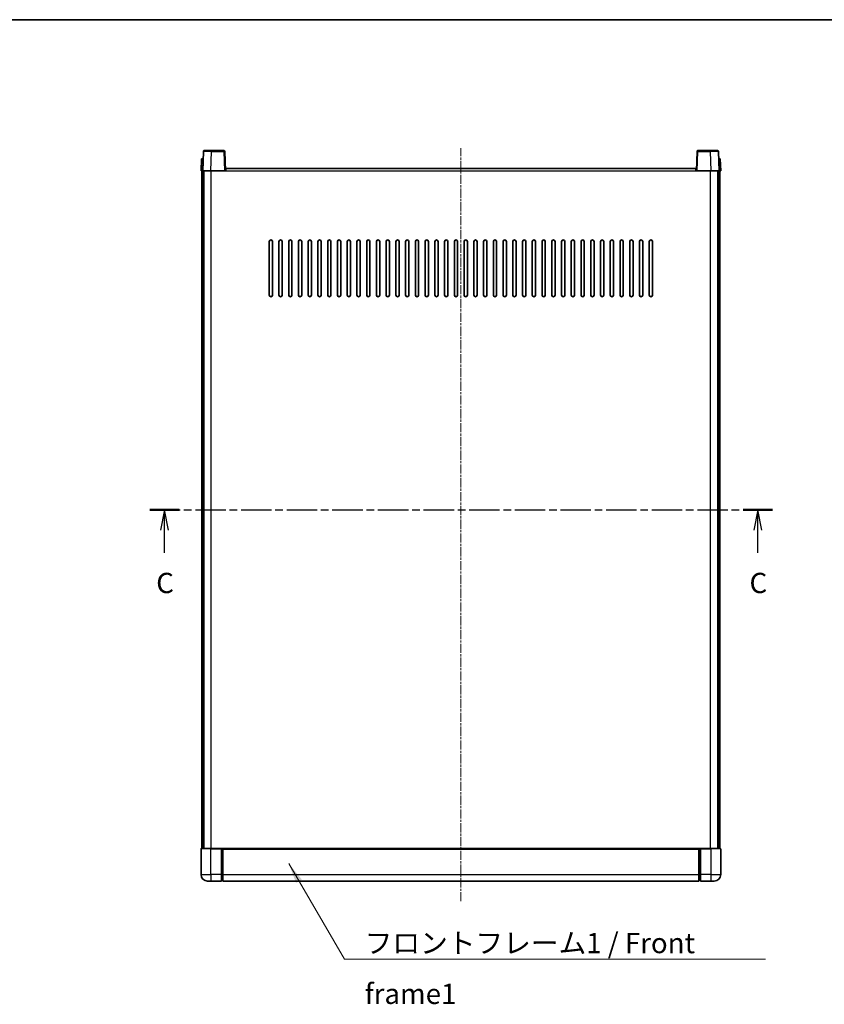
# Model space of a CAD drawing. Units: millimetres. Extents: x 2 to 10043, y 1 to 1406.
# Drawn here: x 1681 to 2176, y 799 to 1406 of the extents above; entities that cross this region are included whole.
import ezdxf

# ---------------------------------------------------------------- set-up
doc = ezdxf.new("R2010")
doc.units = ezdxf.units.MM
doc.linetypes.add('CHAIN', pattern=[0.3543, 0.2362, -0.0295, 0.0591, -0.0295])
for name, color, linetype, lineweight in [('Border (ISO)', 7, 'Continuous', 35), ('Centerline (ISO)', 131, 'Continuous', 18), ('Section Line (ISO)', 7, 'CHAIN', 25), ('Symbol (ISO)', 7, 'Continuous', 18), ('Symbol (ISO) @ 1', 7, 'Continuous', 18), ('Visible (ISO)', 7, 'Continuous', 35), ('Visible Narrow (ISO)', 7, 'Continuous', 25)]:
    doc.layers.add(name, color=color, linetype=linetype, lineweight=lineweight)
doc.styles.add('Note Text (TK)', font='MS PGothic.ttf')
doc.dimstyles.new('Default - Method 1b (TK)$7', dxfattribs={"dimscale": 3, "dimtxt": 2.5, "dimasz": 2.5, "dimexe": 1, "dimexo": 1.5, "dimgap": 1, "dimtad": 1, "dimtoh": 1, "dimrnd": 1e-08, "dimdsep": 46, "dimtxsty": 'Note Text (TK)', "dimcen": 0.09, "dimdle": 5, "dimclrd": 100, "dimclre": 100, "dimclrt": 7, "dimadec": 1, "dimazin": 1, "dimtfac": 1, "dimtmove": 0, "dimatfit": 3, "dimfxl": 1, "dimtolj": 1, "dimlwd": -1, "dimlwe": -1, "dimarcsym": 0})

# ---------------------------------------------------------------- blocks, each defined once
blk = doc.blocks.new('図面枠 tk図枠')
at = {"layer": 'Border (ISO)'}
blk.add_line((14.5, 289), (405.5, 289), dxfattribs=at)
blk = doc.blocks.new('2dTransSection2')
at = {"layer": 'Section Line (ISO)', "linetype": 'CHAIN', "ltscale": 15.863277}
blk.add_line((129.61, 228.61), (206.3, 228.61), dxfattribs=at)
at = {"layer": 'Section Line (ISO)', "linetype": 'Continuous', "lineweight": 50}
for p, q in [((129.61, 228.61), (133.23, 228.61)), ((202.68, 228.61), (206.3, 228.61))]:
    blk.add_line(p, q, dxfattribs=at)
at = {"layer": 'Section Line (ISO)', "linetype": 'Continuous'}
for p, q in [((131.42, 228.61), (130.92, 226.11)), ((131.42, 226.11), (131.42, 228.61)), ((131.92, 226.11), (131.42, 228.61)), ((204.49, 228.61), (203.99, 226.11)), ((204.49, 226.11), (204.49, 228.61)), ((204.99, 226.11), (204.49, 228.61)), ((131.42, 223.3), (131.42, 226.11)), ((204.49, 223.3), (204.49, 226.11))]:
    blk.add_line(p, q, dxfattribs=at)
at = {"layer": 'Section Line (ISO)', "char_height": 2.5, "attachment_point": 7, "style": 'Note Text (TK)'}
for insert in [(130.4, 217.56), (203.47, 217.56)]:
    blk.add_mtext('C', dxfattribs=dict(at, insert=insert))

msp = doc.modelspace()

# ---------------------------------------------------------------- linework, layer by layer
at = {"layer": 'Centerline (ISO)', "linetype": 'CHAIN', "ltscale": 23.990969}
msp.add_line((1952.1841, 862.5352), (1952.1841, 1326.5352), dxfattribs=at)
at = {"layer": 'Visible (ISO)'}
for p, q in [((1793.6038, 1324.5527), (1793.1841, 1312.5352)), ((1794.1035, 1325.0352), (1798.6007, 1325.0352)), ((1806.2648, 1325.0352), (1798.6007, 1325.0352)), ((1807.1841, 1312.5352), (1806.7645, 1324.5527)), ((2097.6038, 1324.5527), (2097.1841, 1312.5352)), ((2105.7675, 1325.0352), (2098.1035, 1325.0352)), ((2105.7675, 1325.0352), (2110.2648, 1325.0352)), ((2111.1841, 1312.5352), (2110.7645, 1324.5527)), ((1792.446, 1320.0352), (1792.1841, 1312.5352)), ((1792.446, 1320.0352), (1793.4454, 1320.0352)), ((1793.446, 1320.0352), (1793.4454, 1320.0352)), ((2110.9228, 1320.0352), (2110.9222, 1320.0352)), ((2110.9228, 1320.0352), (2111.9222, 1320.0352)), ((2112.1841, 1312.5352), (2111.9222, 1320.0352)), ((1793.1835, 1312.5352), (1792.1841, 1312.5352)), ((1792.6841, 895.0352), (1792.6841, 1312.5352)), ((1793.1841, 1312.5352), (1793.1835, 1312.5352)), ((1798.1811, 1312.5352), (1793.1841, 1312.5352)), ((1793.6841, 895.0352), (1793.6841, 1312.5352)), ((1793.9341, 895.0352), (1793.9341, 1312.5352)), ((1806.6844, 1312.5352), (1798.1811, 1312.5352)), ((1807.1841, 1312.5352), (1806.6844, 1312.5352)), ((1807.1841, 1312.5352), (1807.4341, 1312.5352)), ((1807.4341, 1312.5352), (1807.4341, 1314.0352)), ((1807.4341, 1314.0352), (2096.9341, 1314.0352)), ((2096.9341, 1314.0352), (2096.9341, 1312.5352)), ((2096.9341, 1312.5352), (2097.1841, 1312.5352)), ((2097.6838, 1312.5352), (2097.1841, 1312.5352)), ((2106.1872, 1312.5352), (2097.6838, 1312.5352)), ((2111.1841, 1312.5352), (2106.1872, 1312.5352)), ((2110.4341, 895.0352), (2110.4341, 1312.5352)), ((2110.6841, 895.0352), (2110.6841, 1312.5352)), ((2111.1847, 1312.5352), (2111.1841, 1312.5352)), ((2112.1841, 1312.5352), (2111.1847, 1312.5352)), ((2111.6841, 895.0352), (2111.6841, 1312.5352)), ((1834.1841, 1236.0352), (1834.1841, 1269.0352)), ((1836.1841, 1269.0352), (1836.1841, 1236.0352)), ((1840.1841, 1236.0352), (1840.1841, 1269.0352)), ((1842.1841, 1269.0352), (1842.1841, 1236.0352)), ((1846.1841, 1236.0352), (1846.1841, 1269.0352)), ((1848.1841, 1269.0352), (1848.1841, 1236.0352)), ((1852.1841, 1236.0352), (1852.1841, 1269.0352)), ((1854.1841, 1269.0352), (1854.1841, 1236.0352)), ((1858.1841, 1236.0352), (1858.1841, 1269.0352)), ((1860.1841, 1269.0352), (1860.1841, 1236.0352)), ((1864.1841, 1236.0352), (1864.1841, 1269.0352)), ((1866.1841, 1269.0352), (1866.1841, 1236.0352)), ((1870.1841, 1236.0352), (1870.1841, 1269.0352)), ((1872.1841, 1269.0352), (1872.1841, 1236.0352)), ((1876.1841, 1236.0352), (1876.1841, 1269.0352)), ((1878.1841, 1269.0352), (1878.1841, 1236.0352)), ((1882.1841, 1236.0352), (1882.1841, 1269.0352)), ((1884.1841, 1269.0352), (1884.1841, 1236.0352)), ((1888.1841, 1236.0352), (1888.1841, 1269.0352)), ((1890.1841, 1269.0352), (1890.1841, 1236.0352)), ((1894.1841, 1236.0352), (1894.1841, 1269.0352)), ((1896.1841, 1269.0352), (1896.1841, 1236.0352)), ((1900.1841, 1236.0352), (1900.1841, 1269.0352)), ((1902.1841, 1269.0352), (1902.1841, 1236.0352)), ((1906.1841, 1236.0352), (1906.1841, 1269.0352)), ((1908.1841, 1269.0352), (1908.1841, 1236.0352)), ((1912.1841, 1236.0352), (1912.1841, 1269.0352)), ((1914.1841, 1269.0352), (1914.1841, 1236.0352)), ((1918.1841, 1236.0352), (1918.1841, 1269.0352)), ((1920.1841, 1269.0352), (1920.1841, 1236.0352)), ((1924.1841, 1236.0352), (1924.1841, 1269.0352)), ((1926.1841, 1269.0352), (1926.1841, 1236.0352)), ((1930.1841, 1236.0352), (1930.1841, 1269.0352)), ((1932.1841, 1269.0352), (1932.1841, 1236.0352)), ((1936.1841, 1236.0352), (1936.1841, 1269.0352)), ((1938.1841, 1269.0352), (1938.1841, 1236.0352)), ((1942.1841, 1236.0352), (1942.1841, 1269.0352)), ((1944.1841, 1269.0352), (1944.1841, 1236.0352)), ((1948.1841, 1236.0352), (1948.1841, 1269.0352)), ((1950.1841, 1269.0352), (1950.1841, 1236.0352)), ((1954.1841, 1236.0352), (1954.1841, 1269.0352)), ((1956.1841, 1269.0352), (1956.1841, 1236.0352)), ((1960.1841, 1236.0352), (1960.1841, 1269.0352)), ((1962.1841, 1269.0352), (1962.1841, 1236.0352)), ((1966.1841, 1236.0352), (1966.1841, 1269.0352)), ((1968.1841, 1269.0352), (1968.1841, 1236.0352)), ((1972.1841, 1236.0352), (1972.1841, 1269.0352)), ((1974.1841, 1269.0352), (1974.1841, 1236.0352)), ((1978.1841, 1236.0352), (1978.1841, 1269.0352)), ((1980.1841, 1269.0352), (1980.1841, 1236.0352)), ((1984.1841, 1236.0352), (1984.1841, 1269.0352)), ((1986.1841, 1269.0352), (1986.1841, 1236.0352)), ((1990.1841, 1236.0352), (1990.1841, 1269.0352)), ((1992.1841, 1269.0352), (1992.1841, 1236.0352)), ((1996.1841, 1236.0352), (1996.1841, 1269.0352)), ((1998.1841, 1269.0352), (1998.1841, 1236.0352)), ((2002.1841, 1236.0352), (2002.1841, 1269.0352)), ((2004.1841, 1269.0352), (2004.1841, 1236.0352)), ((2008.1841, 1236.0352), (2008.1841, 1269.0352)), ((2010.1841, 1269.0352), (2010.1841, 1236.0352)), ((2014.1841, 1236.0352), (2014.1841, 1269.0352)), ((2016.1841, 1269.0352), (2016.1841, 1236.0352)), ((2020.1841, 1236.0352), (2020.1841, 1269.0352)), ((2022.1841, 1269.0352), (2022.1841, 1236.0352)), ((2026.1841, 1236.0352), (2026.1841, 1269.0352)), ((2028.1841, 1269.0352), (2028.1841, 1236.0352)), ((2032.1841, 1236.0352), (2032.1841, 1269.0352)), ((2034.1841, 1269.0352), (2034.1841, 1236.0352)), ((2038.1841, 1236.0352), (2038.1841, 1269.0352)), ((2040.1841, 1269.0352), (2040.1841, 1236.0352)), ((2044.1841, 1236.0352), (2044.1841, 1269.0352)), ((2046.1841, 1269.0352), (2046.1841, 1236.0352)), ((2050.1841, 1236.0352), (2050.1841, 1269.0352)), ((2052.1841, 1269.0352), (2052.1841, 1236.0352)), ((2056.1841, 1236.0352), (2056.1841, 1269.0352)), ((2058.1841, 1269.0352), (2058.1841, 1236.0352)), ((2062.1841, 1236.0352), (2062.1841, 1269.0352)), ((2064.1841, 1269.0352), (2064.1841, 1236.0352)), ((2068.1841, 1236.0352), (2068.1841, 1269.0352)), ((2070.1841, 1269.0352), (2070.1841, 1236.0352)), ((1792.1841, 894.7852), (1792.1841, 879.0352)), ((1792.4341, 895.0352), (1798.1841, 895.0352)), ((1804.6841, 895.0352), (1798.1841, 895.0352)), ((1804.6841, 895.0352), (1804.6841, 894.7852)), ((1804.6841, 895.0352), (1805.4341, 895.0352)), ((1804.6841, 879.0352), (1804.6841, 894.7852)), ((1805.4341, 895.0352), (1805.6841, 895.0352)), ((1805.6841, 895.0352), (2098.6841, 895.0352)), ((1805.6841, 894.7352), (1805.6841, 895.0352)), ((1805.6841, 894.7352), (1805.6841, 879.0352)), ((2098.6841, 895.0352), (2098.6841, 894.7352)), ((2098.6841, 895.0352), (2098.9341, 895.0352)), ((2098.6841, 879.0352), (2098.6841, 894.7352)), ((2098.9341, 895.0352), (2099.6841, 895.0352)), ((2099.6841, 894.7852), (2099.6841, 895.0352)), ((2106.1841, 895.0352), (2099.6841, 895.0352)), ((2099.6841, 894.7852), (2099.6841, 879.0352)), ((2106.1841, 895.0352), (2111.9341, 895.0352)), ((2112.1841, 879.0352), (2112.1841, 894.7852)), ((1798.1841, 875.0352), (1796.1841, 875.0352)), ((1798.1841, 875.0352), (1804.6841, 875.0352)), ((1804.6841, 879.0352), (1804.6841, 875.0352)), ((1805.4341, 875.3352), (1804.6841, 875.3352)), ((1805.6841, 875.0352), (1805.6841, 879.0352)), ((1805.6841, 875.0352), (2098.6841, 875.0352)), ((2098.6841, 879.0352), (2098.6841, 875.0352)), ((2098.9341, 875.3352), (2099.6841, 875.3352)), ((2099.6841, 875.0352), (2099.6841, 879.0352)), ((2099.6841, 875.0352), (2106.1841, 875.0352)), ((2108.1841, 875.0352), (2106.1841, 875.0352))]:
    msp.add_line(p, q, dxfattribs=at)
for centre, radius, start, end in [((1794.1035, 1324.5352), 0.5, 90, 178), ((1806.2648, 1324.5352), 0.5, 2, 90), ((2098.1035, 1324.5352), 0.5, 90, 178), ((2110.2648, 1324.5352), 0.5, 2, 90), ((1835.1841, 1269.0352), 1, 0.0000009, 180), ((1841.1841, 1269.0352), 1, 0.0000009, 180), ((1847.1841, 1269.0352), 1, 0.0000009, 180), ((1853.1841, 1269.0352), 1, 0.0000009, 180), ((1859.1841, 1269.0352), 1, 0.0000009, 180), ((1865.1841, 1269.0352), 1, 0.0000009, 180), ((1871.1841, 1269.0352), 1, 0.0000009, 180), ((1877.1841, 1269.0352), 1, 0.0000009, 180), ((1883.1841, 1269.0352), 1, 0.0000009, 180), ((1889.1841, 1269.0352), 1, 0.0000009, 180), ((1895.1841, 1269.0352), 1, 0.0000009, 180), ((1901.1841, 1269.0352), 1, 0.0000009, 180), ((1907.1841, 1269.0352), 1, 0.0000009, 180), ((1913.1841, 1269.0352), 1, 0.0000009, 180), ((1919.1841, 1269.0352), 1, 0.0000009, 180), ((1925.1841, 1269.0352), 1, 0.0000009, 180), ((1931.1841, 1269.0352), 1, 0.0000009, 180), ((1937.1841, 1269.0352), 1, 0.0000009, 180), ((1943.1841, 1269.0352), 1, 0.0000009, 180), ((1949.1841, 1269.0352), 1, 0.0000009, 180), ((1955.1841, 1269.0352), 1, 0.0000009, 180), ((1961.1841, 1269.0352), 1, 0, 180), ((1967.1841, 1269.0352), 1, 0.0000009, 180), ((1973.1841, 1269.0352), 1, 0.0000009, 180), ((1979.1841, 1269.0352), 1, 0.0000009, 180), ((1985.1841, 1269.0352), 1, 0.0000009, 180), ((1991.1841, 1269.0352), 1, 0.0000009, 180), ((1997.1841, 1269.0352), 1, 0.0000009, 180), ((2003.1841, 1269.0352), 1, 0.0000009, 180), ((2009.1841, 1269.0352), 1, 0.0000009, 180), ((2015.1841, 1269.0352), 1, 0.0000009, 180), ((2021.1841, 1269.0352), 1, 0.0000009, 180), ((2027.1841, 1269.0352), 1, 0.0000009, 180), ((2033.1841, 1269.0352), 1, 0.0000009, 180), ((2039.1841, 1269.0352), 1, 0.0000009, 180), ((2045.1841, 1269.0352), 1, 0.0000009, 180), ((2051.1841, 1269.0352), 1, 0.0000009, 180), ((2057.1841, 1269.0352), 1, 0.0000009, 180), ((2063.1841, 1269.0352), 1, 0.0000009, 180), ((2069.1841, 1269.0352), 1, 0.0000009, 180), ((1835.1841, 1236.0352), 1, 180.0000009, 359.9999991), ((1841.1841, 1236.0352), 1, 180.0000009, 359.9999991), ((1847.1841, 1236.0352), 1, 180.0000009, 359.9999991), ((1853.1841, 1236.0352), 1, 180.0000009, 359.9999991), ((1859.1841, 1236.0352), 1, 180.0000009, 359.9999991), ((1865.1841, 1236.0352), 1, 180.0000009, 359.9999991), ((1871.1841, 1236.0352), 1, 180.0000009, 359.9999991), ((1877.1841, 1236.0352), 1, 180.0000009, 359.9999991), ((1883.1841, 1236.0352), 1, 180.0000009, 359.9999991), ((1889.1841, 1236.0352), 1, 180.0000009, 359.9999991), ((1895.1841, 1236.0352), 1, 180.0000009, 359.9999991), ((1901.1841, 1236.0352), 1, 180.0000009, 359.9999991), ((1907.1841, 1236.0352), 1, 180.0000009, 359.9999991), ((1913.1841, 1236.0352), 1, 180.0000009, 359.9999991), ((1919.1841, 1236.0352), 1, 180.0000009, 359.9999991), ((1925.1841, 1236.0352), 1, 180.0000009, 359.9999991), ((1931.1841, 1236.0352), 1, 180.0000009, 359.9999991), ((1937.1841, 1236.0352), 1, 180.0000009, 359.9999991), ((1943.1841, 1236.0352), 1, 180.0000009, 359.9999991), ((1949.1841, 1236.0352), 1, 180.0000009, 359.9999991), ((1955.1841, 1236.0352), 1, 180.0000009, 359.9999991), ((1961.1841, 1236.0352), 1, 180.0000009, 359.9999991), ((1967.1841, 1236.0352), 1, 180.0000009, 359.9999991), ((1973.1841, 1236.0352), 1, 180.0000009, 359.9999991), ((1979.1841, 1236.0352), 1, 180.0000009, 359.9999991), ((1985.1841, 1236.0352), 1, 180.0000009, 359.9999991), ((1991.1841, 1236.0352), 1, 180.0000009, 359.9999991), ((1997.1841, 1236.0352), 1, 180.0000009, 359.9999991), ((2003.1841, 1236.0352), 1, 180.0000009, 359.9999991), ((2009.1841, 1236.0352), 1, 180.0000009, 359.9999991), ((2015.1841, 1236.0352), 1, 180.0000009, 359.9999991), ((2021.1841, 1236.0352), 1, 180.0000009, 359.9999991), ((2027.1841, 1236.0352), 1, 180.0000009, 359.9999991), ((2033.1841, 1236.0352), 1, 180.0000009, 359.9999991), ((2039.1841, 1236.0352), 1, 180.0000009, 359.9999991), ((2045.1841, 1236.0352), 1, 180.0000009, 359.9999991), ((2051.1841, 1236.0352), 1, 180.0000009, 359.9999991), ((2057.1841, 1236.0352), 1, 180.0000009, 359.9999991), ((2063.1841, 1236.0352), 1, 180.0000009, 359.9999991), ((2069.1841, 1236.0352), 1, 180.0000009, 359.9999991), ((1792.4341, 894.7852), 0.25, 90, 180), ((2111.9341, 894.7852), 0.25, 0, 90), ((1796.1841, 879.0352), 4, 180, 270), ((1805.4341, 875.5852), 0.25, 270, 0), ((2098.9341, 875.5852), 0.25, 180, 270), ((2108.1841, 879.0352), 4, 270, 0)]:
    msp.add_arc(centre, radius, start, end, dxfattribs=at)
at = {"layer": 'Visible Narrow (ISO)'}
for p, q in [((1798.1811, 1312.5352), (1798.6007, 1324.5527)), ((1798.6007, 1324.5527), (1798.6007, 1325.0352)), ((1798.6007, 1324.5527), (1806.2648, 1324.5527)), ((1806.2648, 1325.0352), (1806.2648, 1324.5527)), ((1806.2648, 1324.5527), (1806.6844, 1312.5352)), ((2097.6838, 1312.5352), (2098.1035, 1324.5527)), ((2098.1035, 1324.5527), (2098.1035, 1325.0352)), ((2098.1035, 1324.5527), (2105.7675, 1324.5527)), ((2105.7675, 1324.5527), (2105.7675, 1325.0352)), ((2105.7675, 1324.5527), (2106.1872, 1312.5352)), ((1793.1835, 1312.5352), (1793.4454, 1320.0352)), ((2110.9228, 1320.0352), (2111.1847, 1312.5352)), ((1798.4341, 895.0352), (1798.4341, 1312.5352)), ((1807.4341, 1312.5352), (2096.9341, 1312.5352)), ((2105.9341, 895.0352), (2105.9341, 1312.5352)), ((1798.1841, 894.7852), (1792.1841, 894.7852)), ((1798.1841, 894.7852), (1798.1841, 895.0352)), ((1798.1841, 894.7852), (1804.6841, 894.7852)), ((1798.1841, 879.0352), (1798.1841, 894.7852)), ((1805.4341, 895.0352), (1805.4341, 879.0352)), ((1805.6841, 894.7352), (2098.6841, 894.7352)), ((2098.9341, 879.0352), (2098.9341, 895.0352)), ((2099.6841, 894.7852), (2106.1841, 894.7852)), ((2106.1841, 894.7852), (2106.1841, 895.0352)), ((2112.1841, 894.7852), (2106.1841, 894.7852)), ((2106.1841, 894.7852), (2106.1841, 879.0352)), ((1792.1841, 879.0352), (1798.1841, 879.0352)), ((1798.1841, 879.0352), (1798.1841, 875.0352)), ((1804.6841, 879.0352), (1798.1841, 879.0352)), ((1805.4341, 879.0352), (1804.6841, 879.0352)), ((1805.6841, 879.0352), (1805.4341, 879.0352)), ((1805.4341, 875.3352), (1805.4341, 879.0352)), ((1805.6841, 879.0352), (2098.6841, 879.0352)), ((2098.6841, 879.0352), (2098.9341, 879.0352)), ((2098.9341, 879.0352), (2098.9341, 875.3352)), ((2098.9341, 879.0352), (2099.6841, 879.0352)), ((2106.1841, 879.0352), (2099.6841, 879.0352)), ((2106.1841, 879.0352), (2106.1841, 875.0352)), ((2106.1841, 879.0352), (2112.1841, 879.0352))]:
    msp.add_line(p, q, dxfattribs=at)
for centre, major_axis, ratio, start_param, end_param in [((1798.6062, 1324.5352), (5.0024, -0.0174), 0.00348438, 1.5719048, 3.14148316), ((1806.2648, 1324.5352), (0.4997, 0.0174), 0.03487826, 0, 1.56957835), ((2098.1035, 1324.5352), (-0.4997, 0.0174), 0.03487826, 4.71360696, 6.28318531), ((2105.762, 1324.5352), (5.0024, 0.0174), 0.00348438, 0.00010951, 1.56968786)]:
    msp.add_ellipse(centre, major_axis=major_axis, ratio=ratio, start_param=start_param, end_param=end_param, dxfattribs=at)

# ---------------------------------------------------------------- block references
at = {"xscale": 5, "yscale": 5, "zscale": 5}
msp.add_blockref('図面枠 tk図枠', (1112.562, -39.2832), dxfattribs=at)
at = {"layer": 'Section Line (ISO)', "xscale": 5, "yscale": 5, "zscale": 5}
msp.add_blockref('2dTransSection2', (1112.562, -39.2832), dxfattribs=at)

# ---------------------------------------------------------------- texts
at = {"layer": 'Symbol (ISO)', "color": 7, "insert": (1892.9572, 843.0635), "char_height": 12.5, "width": 258.406425, "attachment_point": 1, "line_spacing_factor": 1.5, "style": 'Note Text (TK)'}
msp.add_mtext('{\\fＭＳ Ｐゴシック|b0|i0;フロントフレーム1 / Front frame1}', dxfattribs=at)

# ---------------------------------------------------------------- leaders
at = {"layer": 'Symbol (ISO) @ 1', "color": 100, "annotation_type": 0, "has_hookline": 1, "hookline_direction": 0, "text_width": 246.733}
msp.add_leader([(1846.1765, 885.7728), (1880.4572, 826.8309), (1892.9572, 826.8309)], dimstyle='Default - Method 1b (TK)$7', override={"dimscale": 1, "dimtxt": 12.5, "dimasz": 12.5, "dimgap": 0, "dimtad": 1}, dxfattribs=at)

doc.saveas('drawing.dxf')
